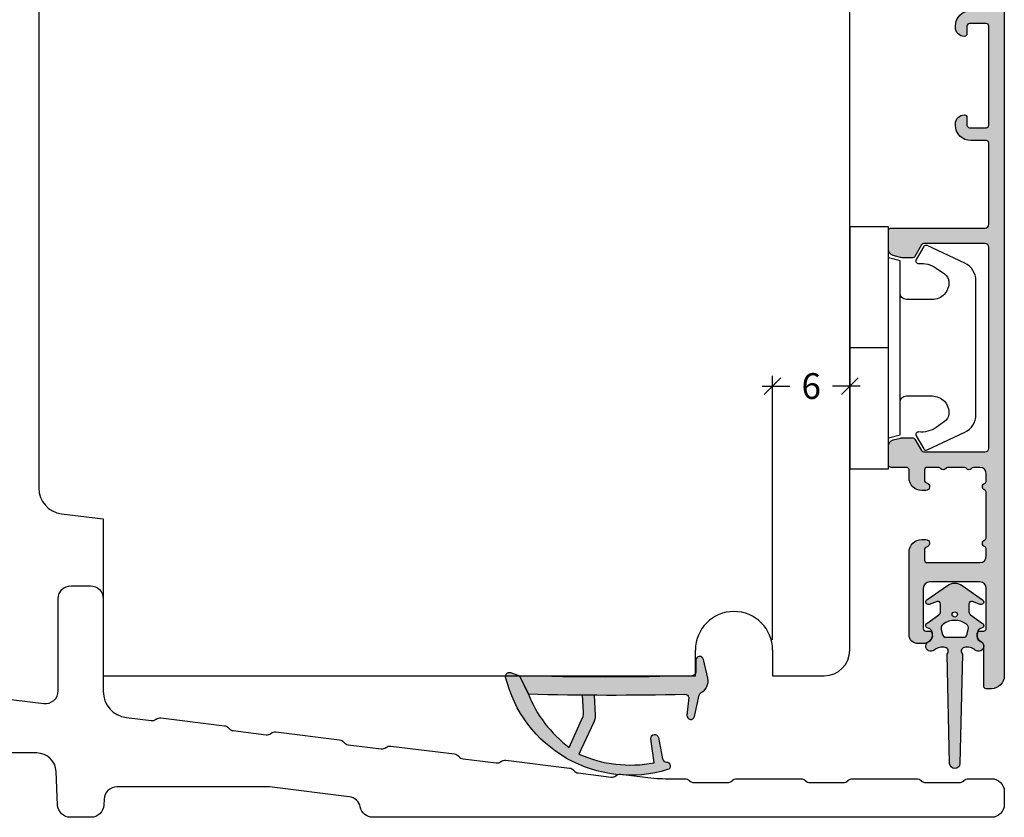
# Model space of a CAD drawing. Units: millimetres. Extents: x -1625 to 694, y 23 to 1618.
# Drawn here: x -1068 to -991, y 128 to 190 of the extents above; entities that cross this region are included whole.
import ezdxf

# ---------------------------------------------------------------- set-up
doc = ezdxf.new("R2010")
doc.units = ezdxf.units.MM
doc.header["$LTSCALE"] = 2.5
for name, color, linetype in [('1', 7, 'Continuous'), ('2', 4, 'Continuous'), ('SKR', 6, 'Continuous')]:
    doc.layers.add(name, color=color, linetype=linetype)
doc.styles.add('DIM', font='calibri.ttf')
doc.dimstyles.new('T-01-TX2.0', dxfattribs={"dimtxt": 2, "dimasz": 1.3, "dimexe": 0.8, "dimexo": 0.8, "dimgap": 1, "dimtad": 0, "dimdec": 8, "dimdsep": 46, "dimtxsty": 'DIM', "dimblk": 'OBLIQUE', "dimcen": 1, "dimdle": 0.8, "dimclrd": 256, "dimclre": 1, "dimadec": 8, "dimazin": 2, "dimtfac": 1, "dimtdec": 8, "dimtofl": 0, "dimtmove": 2, "dimatfit": 3, "dimldrblk": 'NONE', "dimfxl": 1, "dimtolj": 1, "dimtzin": 0, "dimarcsym": 0})

# ---------------------------------------------------------------- blocks, each defined once
blk = doc.blocks.new('3719')
at = {"layer": '1'}
blk.add_line((0, 2.999999999999988), (0, 0), dxfattribs=at)
blk.add_lwpolyline([(4.250000000000114, 3.899999999999852, -0.414213562373095), (3.750000000000114, 4.399999999999852), (3.749999999999901, 6.399999999999852, -0.4328598151798773), (5.132157313863985, 7.697401316393107, -0.2280049529713018), (5.7369206023019, 7.357861655385849), (6.197732930063196, 6.699753448011328, -0.1803065086347487), (6.548892047044042, 5.347573372900704, 0.6121043881613745), (6.847838367599948, 5.15386557190294), (7.858118860379079, 5.737151286365846, 0.3888787318530221), (7.939380417786431, 5.994880019470886), (6.568880120010832, 8.933927392611004, 0.2914734195861043), (5.209418439455918, 9.799999999999823), (-5.209418439455845, 9.799999999999951, 0.2914734195861044), (-6.568880120010832, 8.933927392611004), (-7.939380417786431, 5.994880019470886, 0.3888787318530242), (-7.858118860379079, 5.737151286365846), (-6.847838367599948, 5.15386557190294, 0.6121043881613766), (-6.548892047044042, 5.347573372900704, -0.1803065086347488), (-6.197732930063196, 6.699753448011328), (-5.7369206023019, 7.357861655385849, -0.2280049529713018), (-5.132157313863985, 7.697401316393107, -0.4328598151798773), (-3.749999999999901, 6.399999999999852), (-3.750000000000114, 4.399999999999852, -0.4142135623730951), (-4.250000000000114, 3.899999999999852)], format="xyb", dxfattribs=at)
blk.add_lwpolyline([(6.999999998187924, 2.999999999999932), (6.758845724999993, 3.900000000000023), (-6.758845725000105, 3.899999999999795), (-6.999999998188036, 2.999999999999932)], dxfattribs=at)
blk.add_lwpolyline([(-9.400000000000091, 2.999999999999988), (-9.400000000000091, 0), (9.399999999999977, 0), (9.399999999999977, 2.999999999999988)], close=True, dxfattribs=at)
blk = doc.blocks.new('2522-2025 i alu')
at = {"layer": 'SKR'}
h = blk.add_hatch(color=8, dxfattribs=at)
h.dxf.hatch_style = 1
edge = h.paths.add_edge_path()
edge.add_line((-2.074730317252914, -3.588390523742305), (-2.074730587754942, -3.588390489568042))
edge.add_arc((-2.049662768980467, -3.389967692851039), 0.2000000044877671, 124.99999962585511, 262.79966172268, ccw=False)
edge.add_line((-2.164378057754931, -3.226137279567979), (-1.227725477754944, -2.570286079568064))
edge.add_arc((-1.399798405299996, -2.324540466925425), 0.2999999975450502, 304.9999995448522, 359.9999994953096)
edge.add_line((-1.099798407754946, -2.324540469567978), (-1.099798407754946, -1.7205421095681))
edge.add_arc((-1.299798407446596, -1.720542113007596), 0.1999999996916498, 9.853429662790376e-07, 109.2572893178034)
edge.add_line((-1.365760557754953, -1.531732699568124), (-1.983700627754928, -1.747615229567941))
edge.add_arc((-2.049662772337815, -1.558805811906973), 0.2000000017886189, 124.99999899313741, 289.25728737048934, ccw=False)
edge.add_line((-2.164378057754931, -1.394975399568125), (-0.5733800177549426, -0.2809465795679671))
edge.add_arc((0.0003373232682775118, -1.099999942318277), 0.9999999992116724, 55.02879816473762, 125.0098562352255, ccw=False)
edge.add_line((0.5735019622450466, -0.2805597095679104), (2.165052512245069, -1.394975399568125))
edge.add_arc((2.050337226827908, -1.558805811907083), 0.2000000017887343, -109.25728737048149, 55.00000100687032, ccw=False)
edge.add_line((1.984375082245009, -1.747615229568169), (1.366435012245034, -1.531732699568124))
edge.add_arc((1.300471412650974, -1.720541607526801), 0.2000000004898841, 70.74227096375525, 179.7818177296405)
edge.add_line((1.10047286224497, -1.719780009568126), (1.100472862245027, -2.324540469567978))
edge.add_arc((1.400472859790016, -2.324540466925418), 0.2999999975449885, 180.0000005046918, 235.0000004551671)
edge.add_line((1.228399932245082, -2.570286079568064), (2.165052512245069, -3.226137279567979))
edge.add_arc((2.050337223470648, -3.389967692850925), 0.2000000044876494, -82.79966172268843, 55.000000374136505, ccw=False)
edge.add_arc((2.388587918267431, -4.313255524109046), 0.7896282873188447, 113.3670875740336, 139.5036696173551)
edge.add_line((1.788117014517951, -3.800471431254778), (1.711882985486824, -4.239936774534385))
edge.add_arc((2.215056722807204, -4.168959774019545), 0.5081550398559899, 188.0290910491904, 244.4500306664393)
edge.add_arc((1.850337231116936, -4.999999939956874), 0.4000000007725835, -129.8841006001063, 68.66114536107881, ccw=False)
edge.add_arc((0.952605838344351, -6.074280323616669), 0.9999999979008587, 50.11590057170886, 102.5637989337451)
edge.add_arc((0.8003372273791887, -5.391042245914301), 0.2999999973953678, 102.5637988816817, 227.510167975626)
edge.add_line((0.5976994222451424, -5.612261409568077), (0.4044202422450383, -14.10881195956802))
edge.add_arc((0.004523695350858503, -14.09971512977461), 0.4000000006627239, 181.3587850155947, 358.69686276956304, ccw=False)
edge.add_line((-0.3953638277548919, -14.10920034956791), (-0.5969112977549287, -5.612157239568091))
edge.add_arc((-0.7996627730445054, -5.391042248534268), 0.2999999999866464, 312.5192790821828, 437.4362011981837)
edge.add_arc((-0.9519313838536811, -6.074280323616549), 0.9999999979008596, 77.43620106628276, 129.8840994283223)
edge.add_arc((-1.849662770705844, -4.999999938350646), 0.3999999982086272, 111.3388548837066, 309.8840998017705, ccw=False)
edge.add_arc((-2.049798404599586, -4.487705372104232), 0.1499999968456025, 291.338855951794, 303.2796892340144)
edge.add_arc((-2.216663319005892, -4.168306281464153), 0.5098373393992243, 299.2572819946726, 351.9234075229699)
edge.add_line((-1.711882985486255, -4.239936774534385), (-1.78811701451778, -3.800471431254778))
edge.add_arc((-2.392175432553759, -4.317106767134552), 0.794857624156513, 40.53950374482806, 66.4609990331192)
edge = h.paths.add_edge_path(flags=16)
edge.add_arc((0.0003372322450729826, -2.531877463851174), 0.205842064281228, 0, 360)
edge = h.paths.add_edge_path(flags=16)
edge.add_line((0.9770652972980258, -3.978438590219525), (1.048657922148351, -3.696404271253527))
edge.add_arc((0.7303437767583971, -3.583082916724255), 0.3378840400902146, 340.4040278767697, 419.7539811460094)
edge.add_arc((0.0003372322450729826, -4.491042267362559), 1.500000017794397, 53.12038822443233, 126.8796117755677)
edge.add_arc((-0.7296693122682538, -3.583082916724253), 0.3378840400902118, 120.2460188539903, 199.5959721232307)
edge.add_line((-1.047983457658205, -3.696404271253527), (-0.9763908328078799, -3.978438590219525))
edge.add_arc((-0.5795736025590335, -3.974026698681071), 0.3968417556272438, 180.636999430656, 233.0200687691886)
edge.add_line((-0.8182879077549217, -4.291042249568022), (0.8189623722450676, -4.291042249568022))
edge.add_arc((0.5802480670491663, -3.974026698681064), 0.3968417556272574, 306.9799312308123, 359.363000569343)
at = {"layer": '1'}
blk.add_lwpolyline([(-2.074730317252914, -3.588390523742305), (-2.074730587754942, -3.588390489568042, -0.685994687999766), (-2.164378057754931, -3.226137279567979), (-1.227725477754944, -2.570286079568064, 0.2446984429999207), (-1.099798407754946, -2.324540469567978), (-1.099798407754946, -1.7205421095681, 0.5164550870002141), (-1.365760557754953, -1.531732699568124), (-1.983700627754928, -1.747615229567941, -0.8712596239996301), (-2.164378057754931, -1.394975399568125), (-0.5733800177549426, -0.2809465795679671, -0.3152079249999908), (0.5735019622450466, -0.2805597095679104), (2.165052512245069, -1.394975399568125, -0.8712596239996301), (1.984375082245009, -1.747615229568169), (1.366435012245034, -1.531732699568124, 0.5152521900001001), (1.10047286224497, -1.719780009568126), (1.100472862245027, -2.324540469567978, 0.244698443000003), (1.228399932245082, -2.570286079568064), (2.165052512245069, -3.226137279567979, -0.6859946879997663), (2.07540504224508, -3.588390489567814, 0.1145393371951106), (1.788117014517951, -3.800471431254778), (1.711882985486824, -4.239936774534385, 0.2512797715737804), (1.995890417507297, -4.627422068164037, -1.176505876851373), (1.593842542245255, -5.306937189567748, 0.2329276139999864), (0.7350792522450718, -5.098225929568002, 0.6064947650000323), (0.5976994222451424, -5.612261409568077), (0.4044202422450383, -14.10881195956802, -0.9770360359998944), (-0.3953638277548919, -14.10920034956791), (-0.5969112977549287, -5.612157239568091, 0.6063190299999488), (-0.7344047977548769, -5.098225929567775, 0.2329276140000011), (-1.593168087755004, -5.306937189567975, -1.176505865999903), (-1.995215957754993, -4.627422069567842, 0.05214891020599476), (-1.967489431574364, -4.613105659237931, 0.2339316942780771), (-1.711882985486255, -4.239936774534385), (-1.78811701451778, -3.800471431254778, 0.1135886337644528), (-2.074730587754942, -3.588390489568042)], format="xyb", dxfattribs=at)
blk.add_lwpolyline([(0.9770652972980258, -3.978438590219525), (1.048657922148351, -3.696404271253527, 0.3607614289260489), (0.9005406822450652, -3.291194859568009, 0.3334275268550115), (-0.8998662177549193, -3.291194859568009, 0.3607614289260519), (-1.047983457658205, -3.696404271253527), (-0.9763908328078799, -3.978438590219525, 0.2326294164740226), (-0.8182879077549217, -4.291042249568022), (0.8189623722450676, -4.291042249568022, 0.2326294164740141)], format="xyb", close=True, dxfattribs=at)
blk.add_circle((0.0003372322450729826, -2.531877463851174), 0.205842064281228, dxfattribs=at)
blk = doc.blocks.new('_OBLIQUE')
at = {"color": 0, "linetype": 'ByBlock'}
blk.add_line((-0.5, -0.5), (0.5, 0.5), dxfattribs=at)
blk = doc.blocks.new('*D55')
at = {"layer": '1', "color": 1, "lineweight": -2, "transparency": 16777216}
for p, q in [((-1009.06863391127, 141.4311254758639), (-1009.06863391127, 161.9537631074045)), ((-1003.06863391127, 141.4311254758639), (-1003.06863391127, 161.9537631074045))]:
    blk.add_line(p, q, dxfattribs=at)
at = {"layer": '1', "lineweight": -2, "transparency": 16777216}
for p, q in [((-1009.86863391127, 161.1537631074045), (-1007.722480065116, 161.1537631074045)), ((-1002.26863391127, 161.1537631074045), (-1004.414787757424, 161.1537631074045))]:
    blk.add_line(p, q, dxfattribs=at)
at = {"layer": 'DEFPOINTS', "color": 0, "transparency": 16777216}
for p in [(-1003.06863391127, 161.1537631074045), (-1009.06863391127, 140.6311254758639), (-1003.06863391127, 140.6311254758639)]:
    blk.add_point(p, dxfattribs=at)
at = {"layer": '1', "lineweight": -2, "transparency": 16777216, "xscale": 1.3, "yscale": 1.3, "zscale": 1.3, "rotation": 180}
blk.add_blockref('_OBLIQUE', (-1009.06863391127, 161.1537631074045), dxfattribs=at)
at = {"layer": '1', "lineweight": -2, "transparency": 16777216, "xscale": 1.3, "yscale": 1.3, "zscale": 1.3}
blk.add_blockref('_OBLIQUE', (-1003.06863391127, 161.1537631074045), dxfattribs=at)
at = {"layer": '1', "color": 0, "transparency": 16777216, "insert": (-1006.06863391127, 161.1537631074045), "char_height": 2, "attachment_point": 5, "style": 'DIM'}
blk.add_mtext('\\A1;6', dxfattribs=at)
blk = doc.blocks.new('_None')
blk = doc.blocks.new('14puv14901')
at = {"layer": '2'}
blk.add_lwpolyline([(81.62186934340497, 9.706722243025752), (74.62186934340508, 8.847230316705463, -0.4504671536908089), (73.49999999999994, 9.839776468346827), (73.49999999999994, 17, 0.414213562373095), (72.49999999999994, 18), (70.99999999999994, 18, 0.414213562373095), (69.99999999999994, 17), (69.99999999999994, 9.792698903687722, -0.3788661086953157), (68.19831461030782, 7.756264021728668), (66.27193923510168, 7.51973486714985, -0.1989123673796596), (65.90317382573625, 7.622002566167168), (65.89525391866215, 7.628190275727491, 0.1989123673795936), (65.52648850929683, 7.730457974744809), (60.57786536772466, 7.122843455232896, 0.1989123673797125), (60.24479466262386, 6.934401117075083), (60.23860695306354, 6.926481210000873, -0.1989123673796922), (59.90553624796274, 6.738038871843059), (57.33902387032987, 6.422910776503556, -0.1989123673796663), (56.97025846096443, 6.525178475520818), (56.96233855389022, 6.531366185081197, 0.1989123673796728), (56.59357314452478, 6.633633884098458), (51.64495000295273, 6.026019364586602, 0.1989123673796846), (51.31187929785193, 5.837577026428733), (51.30569158829161, 5.829657119354522, -0.1989123673796317), (50.97262088319093, 5.641214781196737), (48.40610850555794, 5.326086685857206, -0.1989123673796769), (48.03734309619239, 5.428354384874524), (48.02942318911829, 5.434542094434846, 0.1989123673796319), (47.66065777975297, 5.536809793452107), (42.7120346381808, 4.929195273940252, 0.198912367379636), (42.37896393308, 4.740752935782439), (42.37277622351979, 4.732833028708228, -0.1989123673796912), (42.039705518419, 4.544390690550415), (39.47319314078601, 4.229262595210912, -0.1989123673796321), (39.10442773142057, 4.33153029422823), (39.09650782434647, 4.337718003788495, 0.1989123673796522), (38.72774241498104, 4.439985702805814), (33.77911927340898, 3.832371183293958, 0.1989123673796767), (33.44604856830819, 3.643928845136145), (33.43986085874786, 3.636008938061934, -0.1989123673797), (33.10679015364707, 3.447566599904064), (30.54027777601408, 3.132438504564561, -0.1989123673796439), (30.17151236664876, 3.234706203581879), (30.16359245957455, 3.240893913142202, 0.1989123673796361), (29.79482705020899, 3.343161612159463), (27.91060084881991, 3.111807725380174, -0.03055276329858674), (26.08256069774262, 3.000000000000028), (24.80710678118641, 3, 0.1989123673796598), (24.45355339059319, 2.853553390593277), (24.44644660940656, 2.846446609406712, -0.1989123673796633), (24.09289321881334, 2.699999999999989), (21.50710678118645, 2.699999999999989, -0.1989123673796598), (21.15355339059323, 2.846446609406712), (21.14644660940661, 2.853553390593277, 0.1989123673796476), (20.79289321881339, 3), (15.80710678118641, 3, 0.1989123673796789), (15.45355339059319, 2.853553390593277), (15.44644660940668, 2.846446609406712, -0.1989123673796614), (15.09289321881334, 2.699999999999989), (12.50710678118645, 2.699999999999989, -0.1989123673796738), (12.15355339059312, 2.84644660940674), (12.14644660940661, 2.853553390593277, 0.1989123673796632), (11.79289321881339, 3), (6.807106781186405, 3, 0.1989123673796423), (6.453553390593186, 2.853553390593305), (6.446446609406564, 2.846446609406712, -0.1989123673796633), (6.092893218813344, 2.699999999999989), (3.507106781186451, 2.699999999999989, -0.1989123673796214), (3.153553390593117, 2.846446609406712), (3.14644660940661, 2.853553390593277, 0.1989123673796632), (2.79289321881339, 3), (0.9999999999998295, 3, 0.414213562373095), (-1.70530256582424e-13, 2), (-5.684341886080801e-14, 0.9999999999999147, 0.4142135623730688), (0.9999999999999432, 0), (49.05195320962599, 0, 0.3586857723232624), (50.03334236025472, 0.8079704839661304, -0.3225249646650248), (50.89140895180873, 1.601203908026491), (57.0834848610088, 2.361495229615059), (68.93960314934617, 2.361495229615059, -0.4014906669060154), (69.93865137092797, 1.405114616980427), (69.95824352067285, 0.9563806126346606, 0.4014906669060275), (70.95729174225465, 0), (72.54270825774512, 2.842170943040401e-14, 0.4014906669060118), (73.54175647932692, 0.9563806126346606), (73.65566999555193, 3.565429081047967, -0.4014906669060252), (75.15424232792469, 5), (80.8457576720752, 5, -0.40149066690602)], format="xyb", dxfattribs=at)
blk = doc.blocks.new('20FRUSP63i102UPI9')
at = {"layer": '2'}
for p, q in [((563.8629442883132, 206.9657225669441), (535.6471209380713, 200.968264170928)), ((565.0708559791309, 186.5564406641874), (565.0708559791309, 205.9875749662103)), ((533.2708560105236, 198.0338213687266), (533.2708560105236, 119.5709482998398)), ((596.2708560105254, 182.7255623601621), (565.0708559791309, 186.5564406641874)), ((596.2708560105236, 106.9875749662103), (596.2708560105254, 182.7255623601621)), ((535.0271173237122, 117.585855996557), (538.2708560105236, 117.1875749662111)), ((538.2708560105236, 117.1875749662111), (538.2708560105235, 104.9875749662103)), ((584.2708560105236, 104.9875749662103), (584.2708560105236, 106.9875749662103)), ((590.2708560105236, 106.9875749662103), (590.2708560105236, 104.9875749662103)), ((538.2708560105235, 104.9875749662103), (584.2708560105236, 104.9875749662103)), ((590.2708560105236, 104.9875749662103), (594.2708560105236, 104.9875749662103))]:
    blk.add_line(p, q, dxfattribs=at)
for centre, radius, start, end in [((564.0708559791309, 205.9875749662103), 1, 359.9999999999984, 101.9999999999963), ((536.2708560105245, 198.0338213687266), 2.99999999999997, 101.9999999999963, 180), ((535.2708560105236, 119.5709482998398), 2, 180, 262.9999999999677), ((587.2708560105236, 106.9875749662103), 3, 0, 180), ((594.2708560105236, 106.9875749662103), 2, 270, 359.9999999999984)]:
    blk.add_arc(centre, radius, start, end, dxfattribs=at)
blk = doc.blocks.new('A$C12D35280')
at = {"layer": '1'}
h = blk.add_hatch(color=8, dxfattribs=at)
h.dxf.hatch_style = 1
h.paths.add_polyline_path([(-5.15598522250518, -9.292234251758236, 0.8661827676677344), (-5.250919148350154, -8.706009971376306, -0.3659773818631198), (-5.551023194478337, -8.46118848233263), (-5.861482376429467, -6.800638813451277, 0.9727522748062906), (-6.45385749560042, -6.894538285278224), (-6.210124010484265, -8.76490130912124, -0.1534985288019912), (-12.05206029760063, -8.07987182163302), (-10.92541558073327, -5.649744940827289, 0.148068739111961), (-10.78672680950341, -5.087015133496297), (-10.870449029594, -3.489500008146734, -0.0008605981385845142), (-11.77202959094353, -3.482908430401693), (-11.69975483805736, -4.861992869295563, -0.1480687391120493), (-11.83844360928742, -5.424722676626972), (-12.79324329204564, -7.573224141640352, -0.1362522917400846), (-15.9874631604967, -3.410898141103812), (-16.65671214317564, -1.992761499732368), (-17.35096611930695, -1.753381109751816, 0.585926219158798), (-17.74170869831824, -2.10164238723673, 0.4319584133644616)])
at = {"layer": 'SKR'}
h = blk.add_hatch(color=8, dxfattribs=at)
edge = h.paths.add_edge_path()
edge.add_arc((-2.414995303044009, -3.571282906946678), 0.2999999999999065, 117.2114886167813, 167.8366063827453)
edge.add_line((-2.708260516225039, -3.508072822800003), (-3.0634469299942, -5.15597158387898))
edge.add_arc((-3.3567121431754, -5.092761499732319), 0.3000000000000717, 174.1393031987643, 347.83660638275484, ccw=False)
edge.add_line((-3.655144071885445, -5.0621284468901), (-3.513695202875908, -3.684111733710282))
edge.add_arc((-3.809542817390934, -3.73385295389923), 0.3000000000001946, 9.543947547863546, 91.22306026461469)
edge.add_arc((-9.406416186777676, 258.4188166002058), 261.9124084513481, 268.5601831262227, 271.22306026460075, ccw=False)
edge.add_line((-15.98746316049693, -3.410898141103701), (-16.65671214317564, -1.992761499732367))
edge.add_arc((-9.95671214317565, 221.1572385002664), 223.250559909711, 268.280231094488, 271.719768905512)
edge.add_arc((-3.256712143175378, -1.692761499732342), 0.3000000000000256, 269.9999999999458, 360.0000000000081)
edge.add_line((-2.956712143175366, -1.692761499732299), (-2.956712143175366, -0.7927614997323218))
edge.add_arc((-2.656712143175355, -0.7927614997322934), 0.3000000000000114, 13.834675880218526, 180.0000000000054, ccw=False)
edge.add_line((-2.365415221282603, -0.7210251540224846), (-2.033813559350222, -2.195786973766147))
edge.add_arc((-3.00945443905681, -2.415160795917487), 0.999999999999967, -62.7885113832283, 12.672257229559591, ccw=False)
at = {"layer": '1'}
for points in [[(-2.033813559350222, -2.195786973766147), (-2.365415221282603, -0.7210251540224846, 0.8860120870517356), (-2.956712143175366, -0.7927614997323218), (-2.956712143175366, -1.692761499732299, -0.414213562373095), (-3.256712143175321, -1.992761499732367, -0.01500894174809124), (-16.65671214317564, -1.992761499732367), (-15.9874631604967, -3.410898141103814, 0.011619516297039), (-3.815946259626173, -3.433921301805483, -0.3722896540025155), (-3.513695202875908, -3.684111733710282), (-3.655144071885445, -5.0621284468901, 0.9464575508543361), (-3.0634469299942, -5.15597158387898), (-2.708260516225039, -3.508072822800003, -0.2245580490796766), (-2.552178180585372, -3.304485496709233, 0.3416979417311528)], [(-16.65671214317564, -1.992761499732367), (-16.00135918724663, -3.376289345136797, 0.1372209178422222), (-12.79324329204564, -7.573224141640353), (-11.83844360928742, -5.42472267662697, 0.1480687391119982), (-11.69975483805734, -4.861992869295761), (-11.77202959094353, -3.482908430401579, 0.0008605981386551289), (-10.870449029594, -3.489500008146621), (-10.78672680950342, -5.087015133496095, -0.1480687391120128), (-10.92541558073327, -5.64974494082729), (-12.05206029760063, -8.07987182163302, 0.1534985288019912), (-6.210124010484265, -8.764901309121242), (-6.453857495600403, -6.894538285278358, -0.9727522748064075), (-5.861482376429478, -6.800638813451215), (-5.551023194478319, -8.46118848233273, 0.3659773818630949), (-5.250919148350079, -8.706009971376304, -0.8727796544904478), (-5.160296997978946, -9.293550116700999, -0.4314733152408951), (-17.73894664715237, -2.113086761553319, -0.5991826417559284), (-17.35096611930703, -1.753381109751786)]]:
    blk.add_lwpolyline(points, format="xyb", close=True, dxfattribs=at)
blk = doc.blocks.new('CBF2056')
at = {"layer": 'SKR'}
h = blk.add_hatch(color=9, dxfattribs=at)
h.dxf.hatch_style = 1
edge = h.paths.add_edge_path()
edge.add_arc((18.25901192414688, 28.24861471369054), 0.1999999999996191, 2.036131263594143e-10, 89.99999999992667, ccw=False)
edge.add_arc((17.7590119241462, 28.24861471369174), 0.7000000000003013, 270.00000000007674, 359.99999999996044, ccw=False)
edge.add_line((17.75901192414714, 27.54861471369144), (17.65901192414677, 27.54861471369234))
edge.add_arc((17.65901192414677, 28.74861471369216), 1.199999999999818, 180.0000000000434, 270, ccw=False)
edge.add_line((16.45901192414696, 28.74861471369125), (16.45901192414605, 29.94861471369126))
edge.add_arc((16.25901192414577, 29.9486147136908), 0.2000000000002728, 1.302755197525679e-10, 89.99999999960917)
edge.add_line((16.25901192414714, 30.14861471369107), (9.159011923139097, 30.14861471369107))
edge.add_arc((9.159011923139083, 29.94861471369104), 0.2000000000000313, 89.99999999999594, 180.0000000000041)
edge.add_line((8.959011923139052, 29.94861471369103), (8.959011923138142, 22.54861471369162))
edge.add_arc((8.75901192313787, 22.54861471369207), 0.2000000000002728, 270.0000000001303, 359.9999999998697, ccw=False)
edge.add_line((8.759011923138324, 22.3486147136918), (7.310624708356009, 22.34861471369271))
edge.add_arc((7.310624708356011, 22.84861471369262), 0.4999999999999076, 195.0000106092744, 269.9999999999998, ccw=False)
edge.add_line((6.827661819173919, 22.7192051017127), (6.676049033962009, 23.28503130011353))
edge.add_arc((7.159011923144099, 23.41444091209382), 0.5000000000000001, 180.0000000000318, 195.0000106093154, ccw=False)
edge.add_line((6.659011923144099, 23.41444091209354), (6.65901192314319, 24.23314474054035))
edge.add_arc((6.859011923143008, 24.23314474054018), 0.1999999999998181, 119.9999999998495, 179.9999999999491, ccw=False)
edge.add_line((6.759011923143554, 24.40634982129717), (7.659011923139097, 24.9259650635658))
edge.add_arc((7.559011923139188, 25.09917014432253), 0.1999999999998183, 299.9999999999999, 360.0000000000244)
edge.add_line((7.759011923139006, 25.09917014432261), (7.759011923139006, 29.84861471368816))
edge.add_arc((7.459011923139734, 29.84861471368816), 0.2999999999992724, 0, 90)
edge.add_line((7.459011923139734, 30.14861471368744), (-8.14098807684244, 30.14861471369471))
edge.add_arc((-8.14098807684335, 29.84861471369453), 0.3000000000001819, 89.9999999998263, 179.9999999998263)
edge.add_line((-8.440988076843531, 29.84861471369544), (-8.440988076843986, 25.09917014432443))
edge.add_arc((-8.240988076844168, 25.09917014432619), 0.1999999999998181, 180.0000000005048, 239.9999948629926)
edge.add_line((-8.340988092373244, 24.92596507253523), (-7.440988076843986, 24.40634982129717))
edge.add_arc((-7.540988076843896, 24.23314474053939), 0.2000000000007295, 2.7682744985213503e-10, 60.00000000015052, ccw=False)
edge.add_line((-7.340988076843168, 24.23314474054035), (-7.340988076843168, 23.61444091209358))
edge.add_arc((-7.840988076843168, 23.61444091209386), 0.5, 344.9999893906846, 359.9999999999682, ccw=False)
edge.add_line((-7.358025187661077, 23.48503130011358), (-7.509637972872987, 22.91920510171275))
edge.add_arc((-7.992600862055079, 23.04861471369266), 0.4999999999999062, 270.0000000000002, 344.9999893907256, ccw=False)
edge.add_line((-7.992600862055077, 22.54861471369276), (-9.440988076843531, 22.54861471369276))
edge.add_arc((-9.440988076842622, 22.74861471369258), 0.1999999999998181, 179.9999999997395, 269.99999999973943, ccw=False)
edge.add_line((-9.64098807684244, 22.74861471369348), (-9.640988076844259, 29.8486147136918))
edge.add_arc((-9.940988076843531, 29.8486147136918), 0.2999999999992724, 0, 90)
edge.add_line((-9.940988076843531, 30.14861471369107), (-15.94098807585323, 30.14861471369107))
edge.add_arc((-15.94098807585187, 29.9486147136908), 0.2000000000002728, 90.00000000039083, 179.9999999998697)
edge.add_line((-16.14098807585214, 29.94861471369126), (-16.14098807585305, 28.74861471369127))
edge.add_arc((-17.34098807585287, 28.74861471369218), 1.199999999999818, 270, 359.9999999999566, ccw=False)
edge.add_line((-17.34098807585287, 27.54861471369236), (-17.44098807585323, 27.54861471369145))
edge.add_arc((-17.44098807585232, 28.24861471369172), 0.7000000000002728, 180.0000000000372, 269.99999999992554, ccw=False)
edge.add_arc((-17.94098807585301, 28.24861471369059), 0.1999999999995907, 90.00000000006509, 179.9999999998046, ccw=False)
edge.add_line((-17.94098807585323, 28.44861471369018), (-17.34098807585287, 28.44861471369109))
edge.add_arc((-17.3409880758531, 28.64861471369068), 0.1999999999995907, 270.0000000000651, 360.0000000000651)
edge.add_line((-17.14098807585351, 28.6486147136909), (-17.14098807585305, 29.94861471369126))
edge.add_arc((-17.34098807585378, 29.94861471369126), 0.2000000000007276, 0, 89.99999999973946)
edge.add_line((-17.34098807585287, 30.14861471369198), (-25.04098807585323, 30.14861471369107))
edge.add_arc((-25.04098807585186, 29.9486147136908), 0.2000000000002728, 90.00000000039083, 179.9999999998697)
edge.add_line((-25.24098807585214, 29.94861471369126), (-25.24098807585305, 28.6486147136909))
edge.add_arc((-25.04098807585232, 28.6486147136909), 0.2000000000007276, 180, 269.9999999997394)
edge.add_line((-25.04098807585323, 28.44861471369018), (-24.44392654585275, 28.44861471369018))
edge.add_arc((-24.44392654585298, 28.24861471369059), 0.1999999999995907, 1.9542767404345796e-10, 89.99999999993491, ccw=False)
edge.add_line((-24.24392654585339, 28.24861471369127), (-24.24392654585339, 28.01203262405892))
edge.add_arc((-24.04392654585345, 28.0120326240592), 0.199999999999946, 180.0000000000804, 218.0000000000787)
edge.add_line((-24.20152869657458, 27.88890032899388), (-22.4214791282648, 25.61054077914679))
edge.add_arc((-23.52469418331084, 24.74861471369134), 1.39999999999705, 4.132516551180743e-11, 38.000000000069804, ccw=False)
edge.add_arc((-23.3246941833139, 24.74861471369242), 1.200000000000117, 269.99999999999255, 359.9999999999966, ccw=False)
edge.add_line((-23.32469418331406, 23.5486147136923), (-23.56014739895048, 23.5486147136923))
edge.add_arc((-23.56014739894956, 24.24861471369213), 0.6999999999998323, 179.9999999999267, 269.9999999999244, ccw=False)
edge.add_line((-24.26014739894939, 24.24861471369303), (-24.2601473989503, 24.34861471369157))
edge.add_arc((-24.06014739894957, 24.34861471369157), 0.2000000000007276, 90.00000000026063, 180, ccw=False)
edge.add_line((-24.06014739895048, 24.5486147136923), (-23.52469418331433, 24.54861471369048))
edge.add_arc((-23.52469418331389, 24.74861471369042), 0.1999999999999318, 269.9999999998738, 398.0000000000209)
edge.add_line((-23.36709203259264, 24.87174700875556), (-25.32030609885968, 27.37174700875636))
edge.add_arc((-25.47790824958111, 27.24861471369114), 0.2000000000001137, 38.00000000000484, 90.00000000001017)
edge.add_line((-25.47790824958114, 27.44861471369126), (-27.1986436736352, 27.44861471369126))
edge.add_arc((-27.19864367363539, 27.24861471369138), 0.1999999999998714, 89.99999999994503, 141.999999999905)
edge.add_line((-27.35624582435643, 27.3717470087567), (-29.30945989062415, 24.87174700875511))
edge.add_arc((-29.15185773990272, 24.74861471368998), 0.2000000000000646, 142.0000000000165, 270.0000000002036)
edge.add_line((-29.15185773990201, 24.54861471368991), (-28.46014739896467, 24.5486147136923))
edge.add_arc((-28.46014739896558, 24.34861471369157), 0.2000000000007276, 0, 89.99999999973949, ccw=False)
edge.add_line((-28.26014739896485, 24.34861471369157), (-28.26014739896576, 24.24861471369303))
edge.add_arc((-28.96014739896558, 24.24861471369212), 0.6999999999998181, -89.99999999992548, 7.452172212651931e-11, ccw=False)
edge.add_line((-28.96014739896467, 23.5486147136923), (-30.24565761700868, 23.5486147136923))
edge.add_arc((-30.24565761700857, 23.34861471369236), 0.199999999999946, 90.00000000003156, 142.0000000000184)
edge.add_line((-30.40325976772991, 23.4717470087574), (-32.69317905702568, 20.54078397602729))
edge.add_arc((-33.08718443382892, 20.84861471369191), 0.5000000000010094, 269.99999999973215, 321.9999999998299, ccw=False)
edge.add_line((-33.08718443383126, 20.34861471369089), (-33.34098807684362, 20.34861471369271))
edge.add_arc((-33.34098807684365, 20.84861471369205), 0.4999999999993427, 141.9999999999967, 270.00000000000324, ccw=False)
edge.add_line((-33.73499345364647, 21.1564454513545), (-27.00398217886235, 29.77174700871268))
edge.add_arc((-26.84638002814139, 29.64861471364751), 0.1999999999997219, 89.99999999992372, 141.9999999999256, ccw=False)
edge.add_line((-26.84638002814112, 29.84861471364724), (-26.64392654585348, 29.84861471364542))
edge.add_arc((-26.64392654585348, 30.04861471364615), 0.2000000000007276, 270, 360)
edge.add_line((-26.44392654585275, 30.04861471364615), (-26.44392654585321, 30.41972000708569))
edge.add_arc((-26.24392654585566, 30.41972000708584), 0.1999999999975444, 141.9999999997897, 180.0000000000437, ccw=False)
edge.add_line((-26.40152869657462, 30.54285230215004), (-26.01222063808977, 31.04114389395266))
edge.add_arc((-25.38181203520528, 30.54861471369072), 0.8000000000001749, 89.99999999996868, 141.9999999998807, ccw=False)
edge.add_line((-25.38181203520484, 31.34861471369089), (68.15901192315047, 31.34861471369089))
edge.add_arc((68.15901192315047, 30.34861471369089), 1, 0, 90, ccw=False)
edge.add_line((69.15901192315047, 30.34861471369089), (69.15901192315047, 29.94861471369308))
edge.add_arc((68.95901192315065, 29.94861471369308), 0.1999999999998181, -90, 0, ccw=False)
edge.add_line((68.95901192315065, 29.74861471369326), (65.76523769945263, 29.74861471369235))
edge.add_arc((65.76523769838438, 29.54861471302993), 0.2000000006624134, 89.9999996939706, 153.612199774542)
edge.add_arc((64.95901192314385, 29.94861471369212), 0.6999999999997747, 270.00000000001745, 333.61220008063356, ccw=False)
edge.add_line((64.95901192314406, 29.24861471369235), (64.8792160260343, 29.24861471369235))
edge.add_arc((64.8792160260343, 29.44861471369308), 0.2000000000007276, 180, 270, ccw=False)
edge.add_line((64.67921602603357, 29.44861471369308), (64.67921602603448, 29.74861471369235))
edge.add_arc((64.47921602603466, 29.74861471369326), 0.1999999999998181, 359.9999999997394, 450)
edge.add_line((64.47921602603466, 29.94861471369308), (61.35901192313914, 29.94861471369126))
edge.add_arc((61.3590119231396, 29.4486147136908), 0.5000000000004547, 90.00000000005213, 180.0000000000521)
edge.add_line((60.85901192313914, 29.44861471369035), (60.85901192314005, 25.5486147136898))
edge.add_arc((61.35901192314005, 25.5486147136898), 0.5, 180, 270)
edge.add_line((61.35901192314005, 25.0486147136898), (64.47921602603466, 25.04861471369071))
edge.add_arc((64.47921602603489, 25.24861471369076), 0.2000000000000455, 269.9999999999349, 359.9999999999349)
edge.add_line((64.67921602603494, 25.24861471369053), (64.67921602603357, 25.5486147136898))
edge.add_arc((64.8792160260343, 25.5486147136898), 0.2000000000007276, 90, 180, ccw=False)
edge.add_line((64.8792160260343, 25.74861471369053), (64.95901192314406, 25.74861471369053))
edge.add_arc((64.95901192314429, 25.04861471369139), 0.699999999999136, -5.582023732131347e-11, 90.00000000001859, ccw=False)
edge.add_line((65.65901192314342, 25.04861471369071), (65.65901192314388, 24.64861318781271))
edge.add_arc((64.95901192314247, 24.6486131878134), 0.7000000000014097, 270.0000000000558, 359.9999999999442, ccw=False)
edge.add_line((64.95901192314315, 23.94861318781199), (58.55901192313896, 23.94861318781017))
edge.add_arc((58.55901192314351, 24.94861318781017), 1, 180, 269.99999999973943, ccw=False)
edge.add_line((57.55901192314351, 24.94861318781017), (57.55901192314351, 25.24861318780817))
edge.add_arc((57.85901192314435, 25.24861318780641), 0.3000000000008427, 11.536959032994275, 179.9999999996628, ccw=False)
edge.add_arc((58.34890987170152, 25.34861318780817), 0.2000000000000337, 191.5369590330096, 269.9999999999511)
edge.add_line((58.34890987170135, 25.14861318780814), (59.15901192313478, 25.14861318780726))
edge.add_arc((59.15901192313682, 25.3486131878073), 0.2000000000000455, 269.9999999994138, 359.9999999999349)
edge.add_line((59.35901192313687, 25.34861318780708), (59.3590119231396, 29.44861471368762))
edge.add_arc((58.8590119231396, 29.44861471368762), 0.5, 0, 90)
edge.add_line((58.8590119231396, 29.94861471368762), (58.31727015861062, 29.94861471368762))
edge.add_arc((58.31727015861107, 29.74861471368774), 0.199999999999882, 90.00000000012824, 156.4220123018424)
edge.add_arc((57.85901192317007, 29.94861318780835), 0.3000000000001883, 203.5779876982022, 336.4220123017978, ccw=False)
edge.add_arc((57.40075368772926, 29.74861471368804), 0.1999999999995799, 23.57798769810015, 90.00000000005902)
edge.add_line((57.40075368772906, 29.94861471368762), (53.91727015854914, 29.94861471368762))
edge.add_arc((53.91727015854958, 29.74861471368774), 0.199999999999882, 90.00000000012824, 156.4220123018424)
edge.add_arc((53.45901192310858, 29.94861318780835), 0.3000000000001883, 203.5779876982022, 336.4220123017978, ccw=False)
edge.add_arc((53.00075368766848, 29.74861471368758), 0.1999999999991264, 23.5779876983012, 90.00000000012824)
edge.add_line((53.00075368766803, 29.94861471368671), (52.45901192313905, 29.94861471368762))
edge.add_arc((52.45901192313905, 29.44861471368762), 0.5, 90, 180)
edge.add_line((51.95901192313905, 29.44861471368762), (51.95901192313956, 28.94502334932361))
edge.add_arc((52.15901192313956, 28.94502334932381), 0.2000000000000028, 180.000000000059, 240.0000000005805)
edge.add_arc((51.95901192314315, 28.59861318780806), 0.1999999999999135, -60.000000000450825, 60.000000000594014, ccw=False)
edge.add_arc((52.15901192314016, 28.25220302629276), 0.1999999999999091, 119.9999999994913, 180.0000000000122)
edge.add_line((51.95901192314025, 28.25220302629272), (51.95901192314156, 26.94502334932245))
edge.add_arc((52.15901192314156, 26.94502334932264), 0.1999999999999957, 180.000000000054, 240.0000000002462)
edge.add_arc((51.95901192314315, 26.59861318780806), 0.1999999999999059, -60.00000000012011, 60.00000000026603, ccw=False)
edge.add_arc((52.15901192314217, 26.25220302629392), 0.1999999999999183, 119.9999999998236, 180.0000000000132)
edge.add_line((51.95901192314225, 26.25220302629387), (51.95901192314314, 25.34861318780798))
edge.add_arc((52.15901192314387, 25.34861318780798), 0.2000000000007276, 180, 270)
edge.add_line((52.15901192314387, 25.14861318780726), (52.96911397457751, 25.14861318780902))
edge.add_arc((52.96911397457708, 25.34861318780901), 0.1999999999999922, 270.0000000001242, 348.4630409670071)
edge.add_arc((53.45901192313426, 25.24861318780732), 0.3000000000008775, 3.3730884752003476e-10, 168.4630409670071, ccw=False)
edge.add_line((53.75901192313515, 25.24861318780908), (53.75901192313514, 24.94861318781108))
edge.add_arc((52.75901192313514, 24.94861318781108), 1, -89.99999999973937, 0, ccw=False)
edge.add_line((52.75901192313969, 23.94861318781108), (52.15901192313796, 23.94861318781108))
edge.add_arc((52.15901192313887, 23.7486131878108), 0.2000000000002728, 90.00000000026056, 179.9999999998697)
edge.add_line((51.9590119231386, 23.74861318781126), (51.95901192313814, 22.54861471369162))
edge.add_arc((51.75901192313787, 22.54861471369207), 0.2000000000002728, 270.0000000001303, 359.9999999998697, ccw=False)
edge.add_line((51.75901192313832, 22.3486147136918), (50.31062470835601, 22.34861471369271))
edge.add_arc((50.310624708356, 22.8486147136926), 0.4999999999998934, 195.0000106092731, 270.0000000000008, ccw=False)
edge.add_line((49.82766181917392, 22.7192051017127), (49.67604903396201, 23.28503130011353))
edge.add_arc((50.1590119231441, 23.41444091209382), 0.5000000000000001, 180.0000000000318, 195.0000106093154, ccw=False)
edge.add_line((49.6590119231441, 23.41444091209354), (49.65901192314319, 24.23314474054035))
edge.add_arc((49.85901192314301, 24.23314474054018), 0.1999999999998181, 119.9999999998495, 179.9999999999491, ccw=False)
edge.add_line((49.75901192314355, 24.40634982129717), (50.6590119231391, 24.9259650635658))
edge.add_arc((50.5590119231392, 25.09917014432252), 0.1999999999998051, 299.9999999999974, 360.0000000000264)
edge.add_line((50.75901192313901, 25.09917014432261), (50.75901192313901, 29.84861471368816))
edge.add_arc((50.45901192313973, 29.84861471368816), 0.2999999999992724, 0, 90)
edge.add_line((50.45901192313973, 30.14861471368744), (34.85901192315756, 30.14861471369471))
edge.add_arc((34.85901192315665, 29.84861471369453), 0.3000000000001819, 89.9999999998263, 179.9999999998263)
edge.add_line((34.55901192315647, 29.84861471369544), (34.55901192315601, 25.09917014432443))
edge.add_arc((34.75901192315583, 25.09917014432619), 0.1999999999998181, 180.0000000005048, 239.9999948629926)
edge.add_line((34.65901190762676, 24.92596507253523), (35.55901192315601, 24.40634982129717))
edge.add_arc((35.4590119231561, 24.23314474053939), 0.2000000000007291, 2.7682744985213503e-10, 60.00000000015058, ccw=False)
edge.add_line((35.65901192315683, 24.23314474054035), (35.65901192315683, 23.41444091209358))
edge.add_arc((35.15901192315683, 23.41444091209386), 0.5, 344.9999893906846, 359.9999999999682, ccw=False)
edge.add_line((35.64197481233892, 23.28503130011357), (35.49036202712701, 22.71920510171275))
edge.add_arc((35.00739913794494, 22.84861471369265), 0.4999999999998812, 269.99999999999756, 344.9999893907261, ccw=False)
edge.add_line((35.00739913794492, 22.34861471369277), (33.55901192315647, 22.34861471369275))
edge.add_arc((33.55901192315738, 22.54861471369257), 0.1999999999998181, 179.9999999997395, 269.99999999973943, ccw=False)
edge.add_line((33.35901192315756, 22.54861471369348), (33.35901192315574, 29.8486147136918))
edge.add_arc((33.05901192315647, 29.8486147136918), 0.2999999999992724, 0, 90)
edge.add_line((33.05901192315647, 30.14861471369107), (26.75901192414677, 30.14861471369107))
edge.add_arc((26.75901192414813, 29.9486147136908), 0.2000000000002728, 90.00000000039083, 179.9999999998697)
edge.add_line((26.55901192414786, 29.94861471369126), (26.55901192414695, 28.74861471369125))
edge.add_arc((25.35901192414713, 28.74861471369216), 1.199999999999818, 270, 359.9999999999566, ccw=False)
edge.add_line((25.35901192414713, 27.54861471369234), (25.25901192414677, 27.54861471369144))
edge.add_arc((25.25901192414768, 28.24861471369171), 0.7000000000002728, 180.0000000000372, 269.99999999992554, ccw=False)
edge.add_arc((24.759011924147, 28.24861471369057), 0.1999999999995907, 90.00000000006509, 179.9999999998046, ccw=False)
edge.add_line((24.75901192414677, 28.44861471369016), (25.35901192414713, 28.44861471369107))
edge.add_arc((25.35901192414691, 28.64861471369066), 0.1999999999995907, 270.0000000000651, 360.0000000000651)
edge.add_line((25.5590119241465, 28.64861471369089), (25.55901192414695, 29.94861471369126))
edge.add_arc((25.35901192414622, 29.94861471369126), 0.2000000000007276, 0, 89.99999999973946)
edge.add_line((25.35901192414713, 30.14861471369198), (17.65901192414677, 30.14861471369107))
edge.add_arc((17.65901192414814, 29.9486147136908), 0.2000000000002728, 90.00000000039083, 179.9999999998697)
edge.add_line((17.45901192414787, 29.94861471369126), (17.45901192414696, 28.64861471369089))
edge.add_arc((17.65901192414723, 28.64861471369134), 0.2000000000002728, 180.0000000001303, 269.9999999998697)
edge.add_line((17.65901192414677, 28.44861471369107), (18.25607345414725, 28.44861471369016))
edge.add_line((18.25607345414725, 28.44861471369016), (18.25901192414714, 28.44861471369016))
at = {"layer": '1', "linetype": 'Continuous'}
blk.add_lwpolyline([(18.25901192414714, 28.44861471369016, -0.4142135623716798), (18.4590119241465, 28.24861471369125, -0.4142135623725005), (17.75901192414714, 27.54861471369144), (17.65901192414677, 27.54861471369234, -0.414213562372873), (16.45901192414696, 28.74861471369125), (16.45901192414605, 29.94861471369126, 0.4142135623704312), (16.25901192414714, 30.14861471369107), (9.159011923139097, 30.14861471369107, 0.4142135623731367), (8.959011923139052, 29.94861471369103), (8.959011923138142, 22.54861471369162, -0.4142135623717632), (8.759011923138324, 22.3486147136918), (7.310624708356009, 22.34861471369271, -0.3394542072375295), (6.827661819173919, 22.7192051017127), (6.676049033962009, 23.28503130011353, -0.06554350930583767), (6.659011923144099, 23.41444091209354), (6.65901192314319, 24.23314474054035, -0.2679491924315886), (6.759011923143554, 24.40634982129717), (7.659011923139097, 24.9259650635658, 0.2679491924312371), (7.759011923139006, 25.09917014432261), (7.759011923139006, 29.84861471368816, 0.414213562373095), (7.459011923139734, 30.14861471368744), (-8.14098807684244, 30.14861471369471, 0.414213562373095), (-8.440988076843531, 29.84861471369544), (-8.440988076843986, 25.09917014432443, 0.2679491684050558), (-8.340988092373244, 24.92596507253523), (-7.440988076843986, 24.40634982129717, -0.2679491924305327), (-7.340988076843168, 24.23314474054035), (-7.340988076843168, 23.61444091209358, -0.06554350930583773), (-7.358025187661077, 23.48503130011358), (-7.509637972872987, 22.91920510171275, -0.3394542072375296), (-7.992600862055077, 22.54861471369276), (-9.440988076843531, 22.54861471369276, -0.414213562373095), (-9.64098807684244, 22.74861471369348), (-9.640988076844259, 29.8486147136918, 0.414213562373095), (-9.940988076843531, 30.14861471369107), (-15.94098807585323, 30.14861471369107, 0.4142135623704312), (-16.14098807585214, 29.94861471369126), (-16.14098807585305, 28.74861471369127, -0.4142135623728731), (-17.34098807585287, 27.54861471369236), (-17.44098807585323, 27.54861471369145, -0.4142135623725242), (-18.1409880758526, 28.24861471369127, -0.4142135623717631), (-17.94098807585323, 28.44861471369018), (-17.34098807585287, 28.44861471369109, 0.414213562373095), (-17.14098807585351, 28.6486147136909), (-17.14098807585305, 29.94861471369126, 0.4142135623717631), (-17.34098807585287, 30.14861471369198), (-25.04098807585323, 30.14861471369107, 0.4142135623704312), (-25.24098807585214, 29.94861471369126), (-25.24098807585305, 28.6486147136909, 0.4142135623717631), (-25.04098807585323, 28.44861471369018), (-24.44392654585275, 28.44861471369018, -0.4142135623717631), (-24.24392654585339, 28.24861471369127), (-24.24392654585339, 28.01203262405892, 0.1673426090814108), (-24.20152869657458, 27.88890032899388), (-22.4214791282648, 25.61054077914679, -0.1673426090815475), (-22.12469418331379, 24.74861471369235, -0.414213562373116), (-23.32469418331406, 23.5486147136923), (-23.56014739895048, 23.5486147136923, -0.4142135623730832), (-24.26014739894939, 24.24861471369303), (-24.2601473989503, 24.34861471369157, -0.4142135623717631), (-24.06014739895048, 24.5486147136923), (-23.52469418331433, 24.54861471369048, 0.6248693519102202), (-23.36709203259264, 24.87174700875556), (-25.32030609885968, 27.37174700875636, 0.2308681911255875), (-25.47790824958114, 27.44861471369126), (-27.1986436736352, 27.44861471369126, 0.2308681911253792), (-27.35624582435643, 27.3717470087567), (-29.30945989062415, 24.87174700875511, 0.6248693519104626), (-29.15185773990201, 24.54861471368991), (-28.46014739896467, 24.5486147136923, -0.4142135623717631), (-28.26014739896485, 24.34861471369157), (-28.26014739896576, 24.24861471369303, -0.414213562373095), (-28.96014739896467, 23.5486147136923), (-30.24565761700868, 23.5486147136923, 0.2308681911255011), (-30.40325976772991, 23.4717470087574), (-32.69317905702568, 20.54078397602729, -0.2308681911260127), (-33.08718443383126, 20.34861471369089), (-33.34098807684362, 20.34861471369271, -0.624869351909369), (-33.73499345364647, 21.1564454513545), (-27.00398217886235, 29.77174700871268, -0.23086819112557), (-26.84638002814112, 29.84861471364724), (-26.64392654585348, 29.84861471364542, 0.414213562373095), (-26.44392654585275, 30.04861471364615), (-26.44392654585321, 30.41972000708569, -0.1673426090825602), (-26.40152869657462, 30.54285230215004), (-26.01222063808977, 31.04114389395266, -0.2308681911251591), (-25.38181203520484, 31.34861471369089), (68.15901192315047, 31.34861471369089, -0.414213562373095), (69.15901192315047, 30.34861471369089), (69.15901192315047, 29.94861471369308, -0.414213562373095), (68.95901192315065, 29.74861471369326), (65.76523769945263, 29.74861471369235, 0.2849150466385835), (65.58607641490536, 29.63750360303942, -0.2849150466387902), (64.95901192314406, 29.24861471369235), (64.8792160260343, 29.24861471369235, -0.414213562373095), (64.67921602603357, 29.44861471369308), (64.67921602603448, 29.74861471369235, 0.414213562374427), (64.47921602603466, 29.94861471369308), (61.35901192313914, 29.94861471369126, 0.4142135623730951), (60.85901192313914, 29.44861471369035), (60.85901192314005, 25.5486147136898, 0.414213562373095), (61.35901192314005, 25.0486147136898), (64.47921602603466, 25.04861471369071, 0.414213562373095), (64.67921602603494, 25.24861471369053), (64.67921602603357, 25.5486147136898, -0.414213562373095), (64.8792160260343, 25.74861471369053), (64.95901192314406, 25.74861471369053, -0.4142135623734756), (65.65901192314342, 25.04861471369071), (65.65901192314388, 24.64861318781271, -0.4142135623725243), (64.95901192314315, 23.94861318781199), (58.55901192313896, 23.94861318781017, -0.4142135623717631), (57.55901192314351, 24.94861318781017), (57.55901192314351, 25.24861318780817, -0.9040691056143465), (58.15295069227897, 25.3086131878075, 0.3563939586914108), (58.34890987170135, 25.14861318780814), (59.15901192313478, 25.14861318780726, 0.4142135623757589), (59.35901192313687, 25.34861318780708), (59.3590119231396, 29.44861471368762, 0.414213562373095), (58.8590119231396, 29.94861471368762), (58.31727015861062, 29.94861471368762, 0.2982175331642729), (58.13396686443476, 29.82861410333584, -0.6546560490956698), (57.58405698190537, 29.82861410333584, 0.2982175331654354), (57.40075368772906, 29.94861471368762), (53.91727015854914, 29.94861471368762, 0.2982175331642729), (53.73396686437328, 29.82861410333584, -0.6546560490956698), (53.18405698184389, 29.82861410333584, 0.2982175331648092), (53.00075368766803, 29.94861471368671), (52.45901192313905, 29.94861471368762, 0.414213562373095), (51.95901192313905, 29.44861471368762), (51.95901192313956, 28.94502334932361, 0.2679491924335612), (52.05901192314131, 28.77181826856591, -0.5773502691957186), (52.05901192314175, 28.42540810705046, 0.2679491924335585), (51.95901192314025, 28.25220302629272), (51.95901192314156, 26.94502334932245, 0.2679491924320146), (52.0590119231423, 26.77181826856533, -0.5773502691918677), (52.05901192314274, 26.42540810705104, 0.2679491924320058), (51.95901192314225, 26.25220302629387), (51.95901192314314, 25.34861318780798, 0.414213562373095), (52.15901192314387, 25.14861318780726), (52.96911397457751, 25.14861318780902, 0.3563939586911228), (53.16507315399961, 25.3086131878084, -0.9040691056143569), (53.75901192313515, 25.24861318780908), (53.75901192313514, 24.94861318781108, -0.4142135623717631), (52.75901192313969, 23.94861318781108), (52.15901192313796, 23.94861318781108, 0.4142135623710971), (51.9590119231386, 23.74861318781126), (51.95901192313814, 22.54861471369162, -0.4142135623717632), (51.75901192313832, 22.3486147136918), (50.31062470835601, 22.34861471369271, -0.3394542072375401), (49.82766181917392, 22.7192051017127), (49.67604903396201, 23.28503130011353, -0.06554350930583767), (49.6590119231441, 23.41444091209354), (49.65901192314319, 24.23314474054035, -0.2679491924315886), (49.75901192314355, 24.40634982129717), (50.6590119231391, 24.9259650635658, 0.2679491924312584), (50.75901192313901, 25.09917014432261), (50.75901192313901, 29.84861471368816, 0.414213562373095), (50.45901192313973, 30.14861471368744), (34.85901192315756, 30.14861471369471, 0.414213562373095), (34.55901192315647, 29.84861471369544), (34.55901192315601, 25.09917014432443, 0.2679491684050558), (34.65901190762676, 24.92596507253523), (35.55901192315601, 24.40634982129717, -0.2679491924305327), (35.65901192315683, 24.23314474054035), (35.65901192315683, 23.41444091209358, -0.06554350930583773), (35.64197481233892, 23.28503130011357), (35.49036202712701, 22.71920510171275, -0.3394542072375429), (35.00739913794492, 22.34861471369277), (33.55901192315647, 22.34861471369275, -0.414213562373095), (33.35901192315756, 22.54861471369348), (33.35901192315574, 29.8486147136918, 0.414213562373095), (33.05901192315647, 30.14861471369107), (26.75901192414677, 30.14861471369107, 0.4142135623704312), (26.55901192414786, 29.94861471369126), (26.55901192414695, 28.74861471369125, -0.4142135623728731), (25.35901192414713, 27.54861471369234), (25.25901192414677, 27.54861471369144, -0.4142135623725242), (24.55901192414741, 28.24861471369125, -0.4142135623717631), (24.75901192414677, 28.44861471369016), (25.35901192414713, 28.44861471369107, 0.414213562373095), (25.5590119241465, 28.64861471369089), (25.55901192414695, 29.94861471369126, 0.4142135623717631), (25.35901192414713, 30.14861471369198), (17.65901192414677, 30.14861471369107, 0.4142135623704312), (17.45901192414787, 29.94861471369126), (17.45901192414696, 28.64861471369089, 0.4142135623717631), (17.65901192414677, 28.44861471369107), (18.25607345414725, 28.44861471369016)], format="xyb", close=True, dxfattribs=at)

msp = doc.modelspace()

# ---------------------------------------------------------------- block references
at = {"layer": '1', "rotation": 270}
for name, p in [('CBF2056', (-1022.417248624961, 206.7901373989832)), ('3719', (-1003.06863391127, 164.1311254758351))]:
    msp.add_blockref(name, p, dxfattribs=at)
at = {"layer": '1'}
for name, p in [('2522-2025 i alu', (-994.9186339112713, 145.9311254758436)), ('A$C12D35280', (-1012.06863391127, 140.6311254758639))]:
    msp.add_blockref(name, p, dxfattribs=at)
at = {"layer": '2'}
msp.add_blockref('20FRUSP63i102UPI9', (-1599.339489921794, 33.64355050965355), dxfattribs=at)
at = {"layer": '2', "xscale": -1}
msp.add_blockref('14puv14901', (-991.0686339112913, 127.6311254758328), dxfattribs=at)

# ---------------------------------------------------------------- dimensions: what is measured, and where the dimension line sits
at = {"layer": '1'}
dim = msp.add_linear_dim(base=(-1003.06863391127, 161.1537631074045), p1=(-1009.06863391127, 140.6311254758639), p2=(-1003.06863391127, 140.6311254758639), dimstyle='T-01-TX2.0', dxfattribs=at)
dim.commit()
dim.dimension.update_dxf_attribs({"geometry": '*D55', "text_midpoint": (-1006.06863391127, 161.1537631074045)})

doc.saveas('drawing.dxf')
